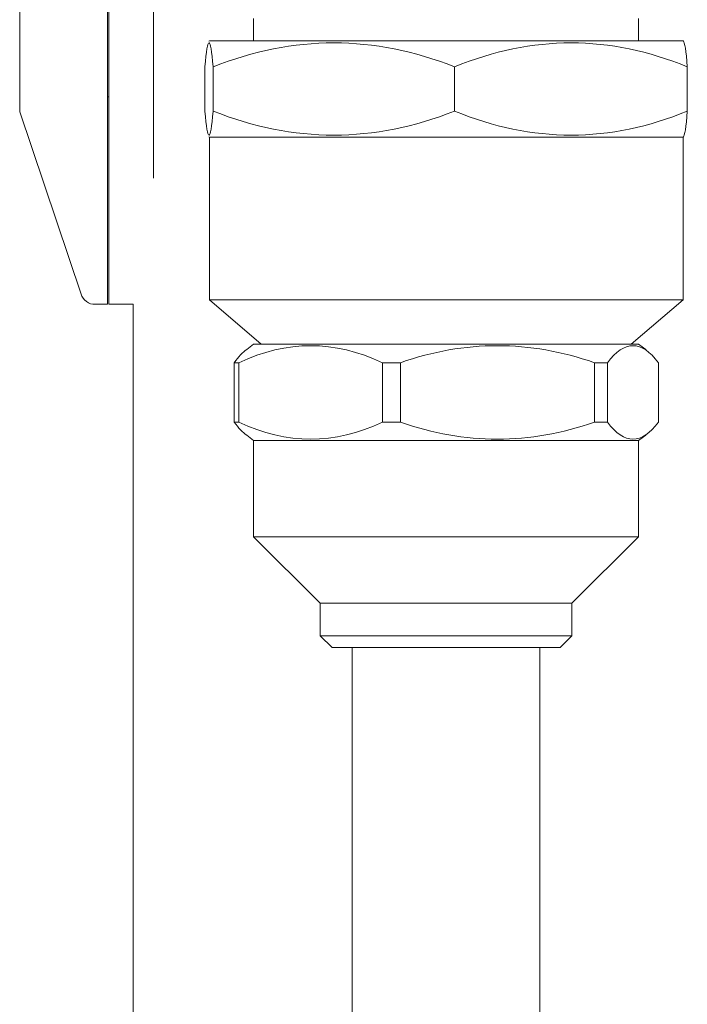
# Model space of a CAD drawing. Units: inches. Extents: x 0 to 5200, y 0 to 3600.
# Drawn here: x 2359 to 2405, y 2388 to 2457 of the extents above; entities that cross this region are included whole.
import ezdxf

# ---------------------------------------------------------------- set-up
doc = ezdxf.new("R2010")
doc.units = ezdxf.units.IN
doc.layers.add('Drawing [1]', color=7, linetype='Continuous', lineweight=0)

msp = doc.modelspace()

# ---------------------------------------------------------------- linework, layer by layer
at = {"layer": 'Drawing [1]', "color": 3, "linetype": 'Continuous', "lineweight": 0, "true_color": 0x00ff00}
for p, q in [((2358.528, 2491.181), (2358.528, 2450.323)), ((2364.629, 2490.662), (2364.629, 2436.972)), ((2364.711, 2490.662), (2364.711, 2436.972)), ((2367.802, 2489.991), (2367.802, 2445.737)), ((2374.757, 2456.801), (2374.757, 2455.255)), ((2401.481, 2456.801), (2401.481, 2455.255)), ((2371.693, 2455.255), (2371.653, 2455.235)), ((2371.693, 2455.255), (2404.572, 2455.255)), ((2404.572, 2455.255), (2404.585, 2455.235)), ((2371.381, 2453.455), (2371.381, 2450.384)), ((2371.951, 2453.455), (2371.951, 2450.384)), ((2388.709, 2453.455), (2388.709, 2450.384)), ((2404.857, 2453.455), (2404.857, 2450.384)), ((2364.711, 2451.36), (2364.629, 2451.36)), ((2358.528, 2450.323), (2362.786, 2437.673)), ((2371.693, 2448.574), (2371.653, 2448.595)), ((2371.693, 2448.574), (2371.693, 2437.277)), ((2371.693, 2448.574), (2404.572, 2448.574)), ((2404.572, 2448.574), (2404.585, 2448.595)), ((2404.572, 2448.574), (2404.572, 2437.277)), ((2364.629, 2436.972), (2363.775, 2436.972)), ((2366.392, 2436.972), (2364.711, 2436.972)), ((2366.392, 2045.727), (2366.392, 2436.972)), ((2375.286, 2434.196), (2371.693, 2437.277)), ((2371.693, 2437.277), (2404.572, 2437.277)), ((2400.965, 2434.196), (2404.572, 2437.277)), ((2374.757, 2434.196), (2374.283, 2433.83)), ((2374.757, 2434.196), (2401.481, 2434.196)), ((2401.481, 2434.196), (2401.969, 2433.83)), ((2373.402, 2432.915), (2373.402, 2428.796)), ((2373.402, 2432.915), (2373.741, 2432.915)), ((2373.741, 2428.796), (2373.741, 2432.915)), ((2383.706, 2432.915), (2383.706, 2428.796)), ((2383.706, 2432.915), (2384.953, 2432.915)), ((2384.953, 2428.796), (2384.953, 2432.915)), ((2398.416, 2432.915), (2398.416, 2428.796)), ((2398.416, 2432.915), (2399.311, 2432.915)), ((2399.311, 2428.796), (2399.311, 2432.915)), ((2402.85, 2432.915), (2402.85, 2428.796)), ((2373.402, 2428.796), (2373.741, 2428.796)), ((2383.706, 2428.796), (2384.953, 2428.796)), ((2398.416, 2428.796), (2399.311, 2428.796)), ((2374.757, 2427.515), (2374.283, 2427.881)), ((2401.481, 2427.515), (2401.969, 2427.881)), ((2374.757, 2427.515), (2374.757, 2420.834)), ((2374.757, 2427.515), (2401.481, 2427.515)), ((2401.481, 2427.515), (2401.481, 2420.834)), ((2379.381, 2416.218), (2374.757, 2420.834)), ((2374.757, 2420.834), (2401.481, 2420.834)), ((2396.844, 2416.218), (2401.481, 2420.834)), ((2379.381, 2416.218), (2379.381, 2413.96)), ((2379.381, 2416.218), (2396.844, 2416.218)), ((2396.844, 2416.218), (2396.844, 2413.96)), ((2380.208, 2413.137), (2379.381, 2413.96)), ((2379.381, 2413.96), (2396.844, 2413.96)), ((2396.03, 2413.137), (2396.844, 2413.96)), ((2380.208, 2413.137), (2396.03, 2413.137)), ((2381.591, 2413.137), (2381.591, 2076.097)), ((2394.634, 2413.137), (2394.634, 2076.097))]:
    msp.add_line(p, q, dxfattribs=at)
for points in [[(2371.381, 2453.455), (2371.571, 2455.672), (2371.761, 2455.672), (2371.951, 2453.455)], [(2371.951, 2453.455), (2377.537, 2455.672), (2383.109, 2455.672), (2388.709, 2453.455)], [(2388.709, 2453.455), (2394.105, 2455.672), (2399.488, 2455.672), (2404.857, 2453.455)], [(2404.857, 2453.455), (2404.775, 2454.584), (2404.667, 2455.174), (2404.585, 2455.235)], [(2371.951, 2450.384), (2371.761, 2448.157), (2371.571, 2448.157), (2371.381, 2450.384)], [(2388.709, 2450.384), (2383.109, 2448.157), (2377.537, 2448.157), (2371.951, 2450.384)], [(2404.857, 2450.384), (2399.488, 2448.157), (2394.105, 2448.157), (2388.709, 2450.384)], [(2404.585, 2448.595), (2404.667, 2448.656), (2404.775, 2449.256), (2404.857, 2450.384)], [(2362.786, 2437.673), (2362.908, 2437.277), (2363.328, 2436.941), (2363.775, 2436.972)], [(2373.741, 2432.915), (2377.062, 2434.491), (2380.37, 2434.491), (2383.706, 2432.915)], [(2384.953, 2432.915), (2389.427, 2434.491), (2393.915, 2434.491), (2398.416, 2432.915)], [(2399.311, 2432.915), (2400.491, 2434.491), (2401.684, 2434.491), (2402.85, 2432.915)], [(2374.283, 2433.83), (2374.012, 2433.647), (2373.713, 2433.321), (2373.402, 2432.915)], [(2373.402, 2428.796), (2373.713, 2428.389), (2374.012, 2428.074), (2374.283, 2427.881)], [(2383.706, 2428.796), (2380.37, 2427.22), (2377.062, 2427.22), (2373.741, 2428.796)], [(2398.416, 2428.796), (2393.915, 2427.22), (2389.427, 2427.22), (2384.953, 2428.796)], [(2402.85, 2428.796), (2401.684, 2427.22), (2400.491, 2427.22), (2399.311, 2428.796)]]:
    msp.add_open_spline(points, degree=3, dxfattribs=at)

doc.saveas('drawing.dxf')
